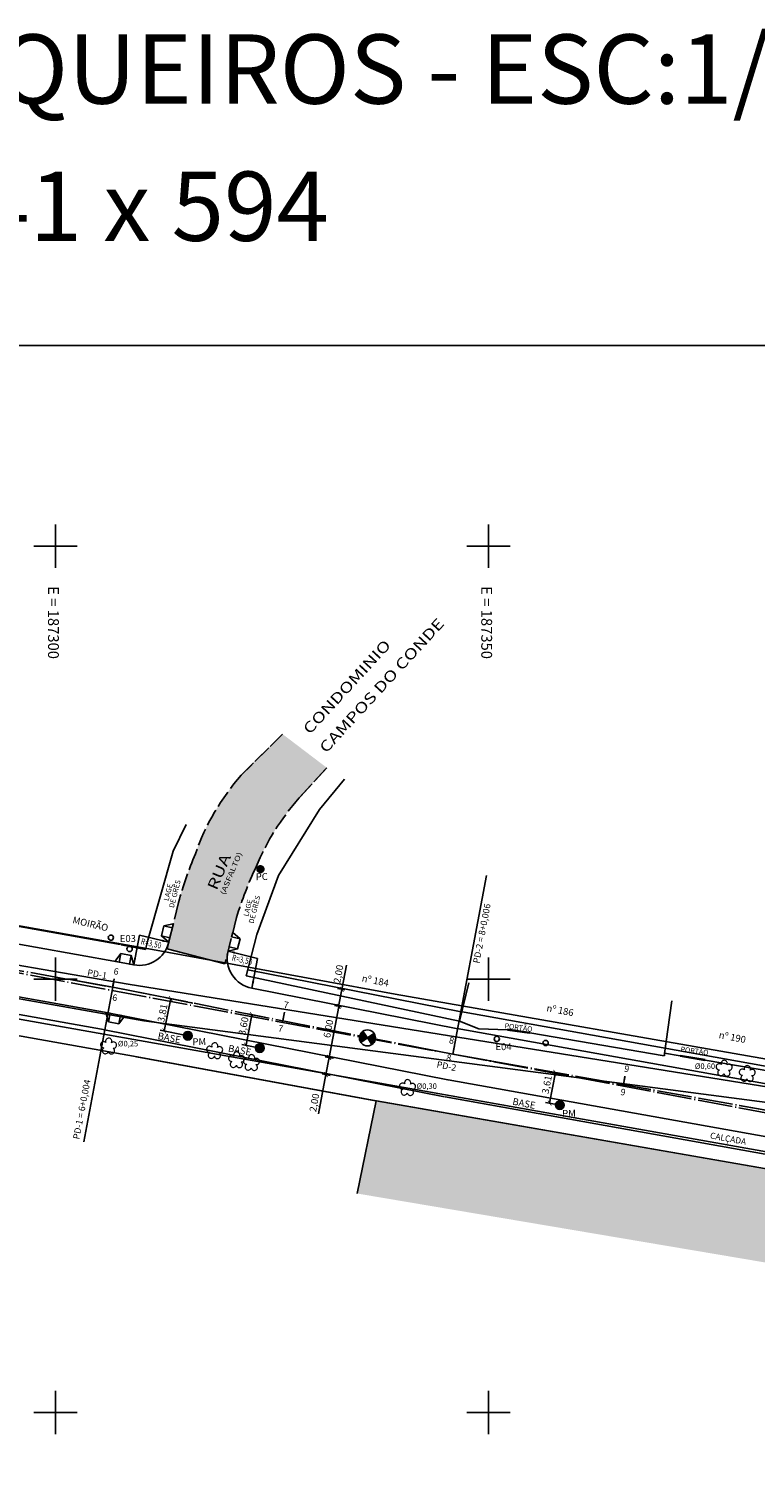
# Model space of a CAD drawing. Extents: x 186998 to 189002, y 1674940 to 1676710.
# Drawn here: x 187297 to 187381, y 1676545 to 1676710 of the extents above; entities that cross this region are included whole.
import ezdxf
from ezdxf.enums import TextEntityAlignment as Align

# ---------------------------------------------------------------- set-up
doc = ezdxf.new("R2010")
doc.units = 0
doc.header["$MEASUREMENT"] = 0
for name, pattern in [('CONTINUO', [0]), ('LIN0', [0]), ('LIN1', [2.5, 2, -0.5]), ('LIN3', [3, 2, -0.5, 0, -0.5]), ('TRACEJADO', [4.35, 4, -0.35]), ('TRACO-PONTO', [4.7, 4, -0.35, 0, -0.35])]:
    doc.linetypes.add(name, pattern=pattern)
doc.layers.get('0').update_dxf_attribs({"linetype": 'LIN0'})
for name, color, linetype in [('__AGUA_DMAE', 136, 'AGUA_DMAE'), ('ASFALTO', 9, 'Continuous'), ('BASES', 240, 'Continuous'), ('CADASTRO', 7, 'LIN0'), ('CERCAS', 7, 'LIN0'), ('CONSTRUCOES', 5, 'Continuous'), ('DEFICIENTES', 252, 'Continuous'), ('DIMENSÕES', 240, 'Continuous'), ('Divisa gradil', 7, 'FENCELINE1'), ('DIVISA MURO', 7, 'MURO2000'), ('Divisa Tela ou Arame', 7, 'CERCA2000'), ('EIXO LOCADO', 240, 'LIN3'), ('EIXO_PROJ', 170, 'LIN0'), ('ELETRICO', 7, 'LIN0'), ('ESTACOES_POLIGONAIS', 7, 'Continuous'), ('Malha Gauss Kruguer', 7, 'CONTINUO'), ('MEIO-FIO_EXIST', 7, 'LIN1'), ('projetado SMOV', 54, 'Continuous'), ('PROJETO', 7, 'Continuous'), ('SONDAGENS', 240, 'Continuous'), ('TG', 7, 'CONTINUO'), ('VEGETACAO', 104, 'LIN0')]:
    doc.layers.add(name, color=color, linetype=linetype)
doc.styles.add('Arial', font='ARIAL.TTF')
doc.styles.add('ESTACA', font='ARIAL.TTF')
doc.styles.add('G_CERCA_2000', font='romans.shx')
doc.styles.add('ROMANS', font='romans')
doc.styles.add('SECTIP', font='ARIAL.TTF', dxfattribs={"width": 1.3, "height": 2.1})
doc.styles.add('SIMPLEX', font='simplex.shx')
doc.linetypes.add('AGUA_DMAE', pattern='A,2.907462,-0.304465,["A",ROMANS,S=0.6656,R=0.244158,X=0,Y=-0.310719],-0.793249', length=4.005176)
doc.linetypes.add('CERCA2000', pattern='A,2.863484,["X",G_CERCA_2000,S=1,R=0,X=0,Y=-0.5],0.47619', length=3.339674)
doc.linetypes.add('FENCELINE1', pattern='A,0.25,-0.1,[133,ltypeshp.shx,S=0.1,R=0,X=-0.1,Y=0],-0.1,1', length=1.45)
doc.linetypes.add('MURO2000', pattern='A,3.258245,["I",G_CERCA_2000,S=1,R=0,X=0,Y=-0.5],0.190476', length=3.448721)
doc.dimstyles.new('ANA JULIA', dxfattribs={"dimtxt": 0.8, "dimasz": 0.5, "dimexe": 0.5, "dimexo": 0.15, "dimgap": 0.025, "dimtad": 1, "dimzin": 1, "dimtxsty": 'Arial', "dimblk": 'ARCHTICK', "dimcen": 2.5, "dimadec": 0, "dimazin": 0, "dimtfac": 1, "dimtmove": 0, "dimatfit": 3, "dimldrblk": 'ARCHTICK', "dimfxl": 0, "dimarcsym": 0})

# ---------------------------------------------------------------- blocks, each defined once
blk = doc.blocks.new('*U5')
at = {"color": 0, "linetype": 'LIN0'}
for p, q in [((176371.561053, 1668686.87146), (176371.515841, 1668686.581663)), ((176371.609873, 1668686.924898), (176371.54686, 1668686.520995)), ((176371.655561, 1668686.958254), (176371.581902, 1668686.486115)), ((176371.698326, 1668686.972873), (176371.616944, 1668686.451235)), ((176371.739851, 1668686.979549), (176371.651986, 1668686.416354)), ((176371.781377, 1668686.986224), (176371.688682, 1668686.392076)), ((176371.822902, 1668686.9929), (176371.727227, 1668686.37965)), ((176371.864427, 1668686.999575), (176371.765773, 1668686.367225)), ((176371.902973, 1668686.98715), (176371.806271, 1668686.367318)), ((176371.941518, 1668686.974724), (176371.84677, 1668686.367412)), ((176371.97892, 1668686.954973), (176371.888411, 1668686.374832)), ((176372.015301, 1668686.92867), (176371.931075, 1668686.388803)), ((176372.05078, 1668686.896595), (176371.97533, 1668686.412974)), ((176372.084136, 1668686.850907), (176372.023338, 1668686.461206)), ((176372.114359, 1668686.785137), (176372.071347, 1668686.509437)), ((176372.131275, 1668686.634073), (176372.131275, 1668686.634073))]:
    blk.add_line(p, q, dxfattribs=at)
at = {"color": 7, "linetype": 'LIN0', "flags": 128}
blk.add_lwpolyline([(176372.099885, 1668686.829337), (176372.04085, 1668686.910197), (176371.959717, 1668686.968858), (176371.864427, 1668686.999575), (176371.669163, 1668686.968185), (176371.588303, 1668686.90915), (176371.529642, 1668686.828017), (176371.498925, 1668686.732727), (176371.499156, 1668686.632609), (176371.530315, 1668686.537463), (176371.670483, 1668686.397942), (176371.765773, 1668686.367225), (176371.865891, 1668686.367456), (176371.961037, 1668686.398615), (176372.100558, 1668686.538783), (176372.131275, 1668686.634073), (176372.131044, 1668686.734191)], close=True, dxfattribs=at)
blk = doc.blocks.new('_ArchTick')
at = {"layer": 'CADASTRO', "color": 0, "const_width": 0.15}
blk.add_lwpolyline([(-0.5, -0.5), (0.5, 0.5)], dxfattribs=at)
blk = doc.blocks.new('*D6')
at = {"layer": 'Defpoints', "color": 0, "ltscale": 1.6}
for p in [(187331, 1676591.08), (187331.59, 1676590.97), (187330.63, 1676589.11)]:
    blk.add_point(p, dxfattribs=at)
at = {"layer": 'DIMENSÕES', "color": 0, "lineweight": -2, "ltscale": 1.6}
for p, q in [((187331.15, 1676591.05), (187332.08, 1676590.88)), ((187331.59, 1676590.97), (187331.22, 1676589)), ((187331.22, 1676589), (187330.37, 1676584.48)), ((187330.78, 1676589.09), (187331.71, 1676588.91))]:
    blk.add_line(p, q, dxfattribs=at)
at = {"layer": 'DIMENSÕES', "color": 0, "lineweight": -2, "ltscale": 1.6, "xscale": 0.5, "yscale": 0.5, "zscale": 0.5}
for p, rotation in [((187331.59, 1676590.97), 79.40240386722724), ((187331.22, 1676589), 259.4024038672272)]:
    blk.add_blockref('_ArchTick', p, dxfattribs=dict(at, rotation=rotation))
at = {"layer": 'DIMENSÕES', "color": 0, "ltscale": 1.6, "insert": (187329.99, 1676585.74), "char_height": 0.8, "attachment_point": 5, "rotation": 79.4024, "style": 'Arial'}
blk.add_mtext('2,00', dxfattribs=at)
blk = doc.blocks.new('*D7')
at = {"layer": 'Defpoints', "color": 0, "ltscale": 1.6}
for p in [(187332.71, 1676596.86), (187333.18, 1676596.78), (187332.08, 1676590.88)]:
    blk.add_point(p, dxfattribs=at)
at = {"layer": 'DIMENSÕES', "color": 0, "lineweight": -2, "ltscale": 1.6}
for p, q in [((187331.61, 1676590.97), (187332.71, 1676596.86)), ((187333.03, 1676596.8), (187332.22, 1676596.96)), ((187331.93, 1676590.91), (187331.12, 1676591.06))]:
    blk.add_line(p, q, dxfattribs=at)
at = {"layer": 'DIMENSÕES', "color": 0, "lineweight": -2, "ltscale": 1.6, "xscale": 0.5, "yscale": 0.5, "zscale": 0.5}
for p, rotation in [((187332.71, 1676596.86), 79.40240386763789), ((187331.61, 1676590.97), 259.4024038676379)]:
    blk.add_blockref('_ArchTick', p, dxfattribs=dict(at, rotation=rotation))
at = {"layer": 'DIMENSÕES', "color": 0, "ltscale": 1.6, "insert": (187331.61, 1676594.27), "char_height": 0.8, "attachment_point": 5, "rotation": 79.4024, "style": 'Arial'}
blk.add_mtext('6,00', dxfattribs=at)
blk = doc.blocks.new('*D8')
at = {"layer": 'Defpoints', "color": 0, "ltscale": 1.6}
for p in [(187333.06, 1676598.83), (187333.55, 1676598.74), (187333.18, 1676596.78)]:
    blk.add_point(p, dxfattribs=at)
at = {"layer": 'DIMENSÕES', "color": 0, "lineweight": -2, "ltscale": 1.6}
for p, q in [((187333.06, 1676598.83), (187333.58, 1676601.62)), ((187333.4, 1676598.77), (187332.57, 1676598.93)), ((187332.69, 1676596.87), (187333.06, 1676598.83)), ((187333.03, 1676596.8), (187332.2, 1676596.96))]:
    blk.add_line(p, q, dxfattribs=at)
at = {"layer": 'DIMENSÕES', "color": 0, "lineweight": -2, "ltscale": 1.6, "xscale": 0.5, "yscale": 0.5, "zscale": 0.5}
for p, rotation in [((187333.06, 1676598.83), 79.40240386722724), ((187332.69, 1676596.87), 259.4024038672272)]:
    blk.add_blockref('_ArchTick', p, dxfattribs=dict(at, rotation=rotation))
at = {"layer": 'DIMENSÕES', "color": 0, "ltscale": 1.6, "insert": (187332.77, 1676600.59), "char_height": 0.8, "attachment_point": 5, "rotation": 79.4024, "style": 'Arial'}
blk.add_mtext('2,00', dxfattribs=at)
blk = doc.blocks.new('*D13')
at = {"layer": 'BASES', "color": 0, "lineweight": -2, "ltscale": 1.6}
for p, q in [((187357.04, 1676585.7), (187357.7, 1676589.24)), ((187358.73, 1676589.05), (187357.21, 1676589.33)), ((187358.07, 1676585.5), (187356.55, 1676585.79))]:
    blk.add_line(p, q, dxfattribs=at)
at = {"layer": 'Defpoints', "color": 0, "ltscale": 1.6}
for p in [(187357.7, 1676589.24), (187358.88, 1676589.02), (187358.21, 1676585.48)]:
    blk.add_point(p, dxfattribs=at)
at = {"layer": 'BASES', "color": 0, "lineweight": -2, "ltscale": 1.6, "xscale": 0.5, "yscale": 0.5, "zscale": 0.5}
for p, rotation in [((187357.7, 1676589.24), 79.41523354656431), ((187357.04, 1676585.7), 259.4152335465643)]:
    blk.add_blockref('_ArchTick', p, dxfattribs=dict(at, rotation=rotation))
at = {"layer": 'BASES', "color": 0, "ltscale": 1.6, "insert": (187356.82, 1676587.82), "char_height": 0.8, "attachment_point": 5, "rotation": 79.4152, "style": 'Arial'}
blk.add_mtext('3,61', dxfattribs=at)
blk = doc.blocks.new('*D14')
at = {"layer": 'BASES', "color": 0, "lineweight": -2, "ltscale": 1.6}
for p, q in [((187322, 1676592.38), (187322.69, 1676595.91)), ((187324.13, 1676595.63), (187322.2, 1676596.01)), ((187323.43, 1676592.09), (187321.51, 1676592.47))]:
    blk.add_line(p, q, dxfattribs=at)
at = {"layer": 'Defpoints', "color": 0, "ltscale": 1.6}
for p in [(187322.69, 1676595.91), (187324.28, 1676595.6), (187323.58, 1676592.06)]:
    blk.add_point(p, dxfattribs=at)
at = {"layer": 'BASES', "color": 0, "lineweight": -2, "ltscale": 1.6, "xscale": 0.5, "yscale": 0.5, "zscale": 0.5}
for p, rotation in [((187322.69, 1676595.91), 78.86527979732416), ((187322, 1676592.38), 258.8652797973241)]:
    blk.add_blockref('_ArchTick', p, dxfattribs=dict(at, rotation=rotation))
at = {"layer": 'BASES', "color": 0, "ltscale": 1.6, "insert": (187321.81, 1676594.58), "char_height": 0.8, "attachment_point": 5, "rotation": 78.8653, "style": 'Arial'}
blk.add_mtext('3,60', dxfattribs=at)
blk = doc.blocks.new('RAMPA')
at = {"layer": 'DEFICIENTES'}
blk.add_lwpolyline([(0.36, -1.06), (-0.35, -0.35), (0, 0), (0.36, -1.06), (-0.49, -1.91), (-1.55, -1.56), (-1.2, -1.2), (-0.49, -1.91)], dxfattribs=at)
blk = doc.blocks.new('*D137')
at = {"color": 0, "linetype": 'ByBlock', "lineweight": -2, "ltscale": 1.6}
for p, q in [((187312.57, 1676594.02), (187313.31, 1676597.76)), ((187315.87, 1676597.25), (187312.82, 1676597.86)), ((187315.14, 1676593.52), (187312.08, 1676594.12))]:
    blk.add_line(p, q, dxfattribs=at)
at = {"layer": 'Defpoints', "color": 0, "linetype": 'ByBlock', "ltscale": 1.6}
for p in [(187316.02, 1676597.22), (187315.28, 1676593.49)]:
    blk.add_point(p, dxfattribs=at)
at = {"color": 0, "linetype": 'ByBlock', "lineweight": -2, "ltscale": 1.6, "xscale": 0.5, "yscale": 0.5, "zscale": 0.5}
for p, rotation in [((187313.31, 1676597.76), 78.86528269697173), ((187312.57, 1676594.02), 258.8652827011841)]:
    blk.add_blockref('_ArchTick', p, dxfattribs=dict(at, rotation=rotation))
at = {"color": 0, "linetype": 'ByBlock', "lineweight": -2, "ltscale": 1.6, "insert": (187312.36, 1676596.1), "char_height": 0.8, "attachment_point": 5, "rotation": 78.8653, "style": 'Arial'}
blk.add_mtext('\\A1;3,81', dxfattribs=at)

msp = doc.modelspace()

# ---------------------------------------------------------------- hatches: boundary and pattern name
at = {"layer": 'ASFALTO'}
msp.add_hatch(color=256, dxfattribs=at).paths.add_polyline_path([(187328.151, 1676620.935), (187331.317, 1676624.417), (187326.219, 1676628.29), (187321.458, 1676623.549, 0.0409843), (187318.776, 1676619.951, 0.0554172), (187316.152, 1676614.49, 0.0279751), (187314.203, 1676608.874), (187312.913, 1676603.53), (187319.57, 1676601.782), (187320.906, 1676607.145, -0.0341734), (187323.165, 1676612.984, -0.081527)])
at = {"layer": 'VEGETACAO', "linetype": 'LIN0', "lineweight": 9}
h = msp.add_hatch(dxfattribs=at)
h.set_pattern_fill('AR-SAND', color=256, scale=0.5, style=0)
h.set_pattern_definition([(37.5, (0, 0), (-0.03149667905, 0.9634118845), [0, -0.76, 0, -0.85, 0, -0.8125]), (7.5, (0, 0), (0.8848883526, 1.4110730326), [0, -0.41, 0, -0.685, 0, -0.2625]), (327.5, (-0.615, 0), (1.55707093088, 0.00282952677), [0, -0.25, 0, -0.9, 0, -1.175]), (317.5, (-0.615, 0), (1.5030633023, 0.4388377825), [0, -0.125, 0, -0.59, 0, -0.675])])
h.paths.add_polyline_path([(187337.011, 1676585.965), (187403.175, 1676574.414), (187439.825, 1676567.634), (187436.477, 1676558.093), (187334.839, 1676575.27)])

# ---------------------------------------------------------------- linework, layer by layer
msp.add_line((187370.305, 1676591.482), (187370.305, 1676591.172))
at = {"color": 40, "linetype": 'CONTINUO', "flags": 128}
msp.add_lwpolyline([(187161.432, 1676418.631), (187476.932, 1676418.631), (187476.932, 1676673.131), (187161.432, 1676673.131)], close=True, dxfattribs=at)
at = {"layer": '__AGUA_DMAE', "ltscale": 1.6}
for p, q in [((187182.737, 1676620.927), (187308.408, 1676599.437)), ((187199.02, 1676614.941), (187310.189, 1676595.185)), ((187195.012, 1676613.317), (187441.136, 1676569.578)), ((187308.408, 1676599.437), (187404.68, 1676583.93)), ((187310.189, 1676595.185), (187404.348, 1676582.887))]:
    msp.add_line(p, q, dxfattribs=at)
at = {"layer": 'BASES', "ltscale": 1.6}
for centre in [(187315.291, 1676593.482), (187323.58, 1676592.064), (187358.214, 1676585.477)]:
    msp.add_circle(centre, 0.501, dxfattribs=at)
at = {"layer": 'CADASTRO', "color": 8, "linetype": 'ByBlock'}
msp.add_line((187319.57, 1676601.782), (187312.913, 1676603.53), dxfattribs=at)
at = {"layer": 'CADASTRO'}
msp.add_line((187346.636, 1676595.156), (187347.712, 1676599.586), dxfattribs=at)
at = {"layer": 'CADASTRO', "ltscale": 1.6}
msp.add_lwpolyline([(187315.103, 1676617.853), (187313.592, 1676614.769), (187310.663, 1676604.509)], dxfattribs=at)
at = {"layer": 'CERCAS', "color": 7, "linetype": 'LIN0'}
msp.add_circle((187306.405, 1676604.802), 0.302, dxfattribs=at)
at = {"layer": 'Divisa gradil', "ltscale": 1.6}
for p, q in [((187352.185, 1676594.224), (187352.171, 1676594.125)), ((187354.75, 1676593.86), (187354.736, 1676593.761)), ((187372.118, 1676591.17), (187374.976, 1676590.679))]:
    msp.add_line(p, q, dxfattribs=at)
at = {"layer": 'Divisa gradil', "linetype": 'ByBlock', "ltscale": 1.5}
for p, q in [((187354.736, 1676593.761), (187352.171, 1676594.125)), ((187354.75, 1676593.86), (187352.185, 1676594.224))]:
    msp.add_line(p, q, dxfattribs=at)
at = {"layer": 'Divisa gradil', "ltscale": 1.5}
msp.add_line((187354.743, 1676593.811), (187352.178, 1676594.175), dxfattribs=at)
at = {"layer": 'Divisa gradil', "ltscale": 2}
for p, q in [((187372.118, 1676591.17), (187370.305, 1676591.482)), ((187404.698, 1676585.564), (187374.976, 1676590.679))]:
    msp.add_line(p, q, dxfattribs=at)
at = {"layer": 'Divisa gradil', "linetype": 'ByBlock', "ltscale": 1.6}
for p, q in [((187372.11, 1676591.121), (187374.968, 1676590.629)), ((187372.127, 1676591.22), (187374.985, 1676590.728))]:
    msp.add_line(p, q, dxfattribs=at)
at = {"layer": 'DIVISA MURO'}
for p, q in [((187330.483, 1676619.576), (187333.364, 1676623.082)), ((187325.735, 1676611.984), (187330.483, 1676619.576)), ((187323.259, 1676605.157), (187325.735, 1676611.984)), ((187216.57, 1676607.556), (187309.454, 1676591.049)), ((187322.009, 1676600.393), (187323.259, 1676605.157)), ((187346.636, 1676595.156), (187322.009, 1676600.393)), ((187370.262, 1676591.18), (187371.157, 1676597.529)), ((187348.875, 1676594.268), (187346.636, 1676595.156)), ((187352.178, 1676594.175), (187348.875, 1676594.268)), ((187370.262, 1676591.18), (187354.743, 1676593.811)), ((187309.454, 1676591.049), (187337.011, 1676585.965)), ((187337.011, 1676585.965), (187334.839, 1676575.27))]:
    msp.add_line(p, q, dxfattribs=at)
at = {"layer": 'Divisa Tela ou Arame'}
msp.add_line((187337.011, 1676585.965), (187403.175, 1676574.414), dxfattribs=at)
at = {"layer": 'EIXO LOCADO', "linetype": 'TRACO-PONTO', "flags": 128}
for points in [[(187188.593, 1676620.776), (187345.866, 1676591.35)], [(187345.866, 1676591.35), (187346.055, 1676592.332)], [(187345.866, 1676591.35), (187471.725, 1676567.802)], [(187365.516, 1676587.674), (187365.7, 1676588.657)]]:
    msp.add_lwpolyline(points, dxfattribs=at)
at = {"layer": 'EIXO LOCADO', "linetype": 'TRACEJADO', "flags": 128}
for points in [[(187306.547, 1676598.707), (187306.731, 1676599.69)], [(187326.205, 1676595.029), (187326.389, 1676596.012)], [(187345.864, 1676591.35), (187346.048, 1676592.333)], [(187365.523, 1676587.672), (187365.707, 1676588.655)]]:
    msp.add_lwpolyline(points, dxfattribs=at)
at = {"layer": 'EIXO_PROJ', "linetype": 'TRACO-PONTO', "flags": 128}
for points in [[(187188.479, 1676620.165), (187306.615, 1676599.076)], [(187345.857, 1676591.352), (187471.9, 1676568.786)]]:
    msp.add_lwpolyline(points, dxfattribs=at)
at = {"layer": 'EIXO_PROJ', "linetype": 'CONTINUO', "flags": 128}
for points in [[(187326.234, 1676595.214), (187326.427, 1676596.195)], [(187345.866, 1676591.35), (187340.96, 1676592.316)]]:
    msp.add_lwpolyline(points, dxfattribs=at)
at = {"layer": 'ELETRICO', "color": 7, "linetype": 'LIN0'}
for centre in [(187323.673, 1676612.711), (187315.283, 1676593.488), (187323.58, 1676592.064), (187358.214, 1676585.477)]:
    msp.add_circle(centre, 0.384, dxfattribs=at)
at = {"layer": 'ESTACOES_POLIGONAIS', "color": 7, "linetype": 'LIN0'}
for centre in [(187308.565, 1676603.493), (187350.94, 1676593.111), (187356.576, 1676592.648)]:
    msp.add_circle(centre, 0.302, dxfattribs=at)
at = {"layer": 'Malha Gauss Kruguer', "color": 252, "linetype": 'CONTINUO', "flags": 128}
for points in [[(187300, 1676647.5), (187300, 1676652.5)], [(187350, 1676647.5), (187350, 1676652.5)], [(187297.5, 1676650), (187302.5, 1676650)], [(187347.5, 1676650), (187352.5, 1676650)], [(187300, 1676597.5), (187300, 1676602.5)], [(187350, 1676597.5), (187350, 1676602.5)], [(187297.5, 1676600), (187302.5, 1676600)], [(187347.5, 1676600), (187352.5, 1676600)], [(187300, 1676547.5), (187300, 1676552.5)], [(187350, 1676547.5), (187350, 1676552.5)], [(187297.5, 1676550), (187302.5, 1676550)], [(187347.5, 1676550), (187352.5, 1676550)]]:
    msp.add_lwpolyline(points, dxfattribs=at)
at = {"layer": 'MEIO-FIO_EXIST'}
for p, q in [((187321.458, 1676623.549), (187326.219, 1676628.29)), ((187328.151, 1676620.935), (187331.317, 1676624.417))]:
    msp.add_line(p, q, dxfattribs=at)
for points in [[(187326.219, 1676628.29), (187321.458, 1676623.549, 0.096621), (187316.152, 1676614.49, 0.0279751), (187314.203, 1676608.874), (187312.913, 1676603.53)], [(187331.317, 1676624.417), (187328.151, 1676620.935, 0.081527), (187323.165, 1676612.984, 0.0341734), (187320.906, 1676607.145), (187319.57, 1676601.782)]]:
    msp.add_lwpolyline(points, format="xyb", dxfattribs=at)
at = {"layer": 'projetado SMOV'}
for p, q in [((187225.754, 1676618.62), (187311.641, 1676603.357)), ((187216.565, 1676607.557), (187309.454, 1676591.049)), ((187311.641, 1676603.357), (187339.22, 1676598.269)), ((187339.22, 1676598.269), (187405.387, 1676586.717)), ((187309.373, 1676591.064), (187336.953, 1676585.976)), ((187337.07, 1676585.955), (187403.237, 1676574.403))]:
    msp.add_line(p, q, dxfattribs=at)
at = {"layer": 'PROJETO', "color": 2}
for p, q in [((187309.69, 1676605.095), (187309.046, 1676601.655)), ((187309.69, 1676605.095), (187313.093, 1676604.274)), ((187323.333, 1676602.41), (187319.937, 1676603.256)), ((187323.333, 1676602.41), (187322.689, 1676598.97))]:
    msp.add_line(p, q, dxfattribs=at)
at = {"layer": 'PROJETO', "color": 20}
msp.add_line((187310.384, 1676603.43), (187310.663, 1676604.509), dxfattribs=at)
at = {"layer": 'PROJETO', "color": 20, "flags": 128}
for points in [[(187205.611, 1676622.186), (187307.494, 1676603.998)], [(187201.779, 1676612.712), (187305.737, 1676594.153)], [(187307.581, 1676603.981), (187310.384, 1676603.43)], [(187322.196, 1676601.105), (187346.83, 1676596.256)], [(187346.739, 1676596.274), (187438.594, 1676579.829)], [(187305.65, 1676594.17), (187344.899, 1676586.445)], [(187344.976, 1676586.43), (187471.019, 1676563.865)]]:
    msp.add_lwpolyline(points, dxfattribs=at)
at = {"layer": 'PROJETO', "color": 6, "linetype": 'CONTINUO', "flags": 128}
for points in [[(187203.025, 1676620.616), (187307.169, 1676602.024)], [(187195.917, 1676615.79), (187306.088, 1676596.122)], [(187307.169, 1676602.024), (187309.046, 1676601.655)], [(187322.689, 1676598.969), (187346.445, 1676594.294)], [(187306.036, 1676596.132), (187345.285, 1676588.407)], [(187346.386, 1676594.305), (187437.491, 1676577.994)], [(187345.329, 1676588.399), (187471.372, 1676565.833)]]:
    msp.add_lwpolyline(points, dxfattribs=at)
at = {"layer": 'PROJETO', "color": 6, "linetype": 'CONTINUO'}
for centre, start, end in [((187309.69, 1676605.095), 259.4024, 346.43234), ((187323.333, 1676602.41), 166.01, 259.4024)]:
    msp.add_arc(centre, 3.5, start, end, dxfattribs=at)
at = {"layer": 'PROJETO', "color": 2, "linetype": 'Continuous'}
for points in [[(187312.284, 1676604.333), (187312.347, 1676604.592), (187313.093, 1676604.274)], [(187320.745, 1676603.191), (187320.681, 1676602.932), (187319.937, 1676603.256)], [(187309.323, 1676602.417), (187309.061, 1676602.466), (187309.047, 1676601.655)], [(187322.966, 1676599.732), (187322.704, 1676599.78), (187322.689, 1676598.97)]]:
    msp.add_solid(points, dxfattribs=at)
at = {"layer": 'SONDAGENS', "color": 240, "linetype": 'Continuous'}
for p, q in [((187335.088, 1676593.301), (187335.61, 1676593.823)), ((187335.091, 1676593.127), (187335.681, 1676593.717)), ((187335.12, 1676592.979), (187335.752, 1676593.612)), ((187335.132, 1676593.522), (187335.539, 1676593.928)), ((187335.167, 1676592.85), (187335.823, 1676593.506)), ((187335.229, 1676592.735), (187335.894, 1676593.4)), ((187335.679, 1676593.009), (187335.966, 1676593.295)), ((187336.037, 1676593.189), (187336.221, 1676593.374)), ((187336.108, 1676593.084), (187336.763, 1676593.739)), ((187336.179, 1676592.978), (187336.838, 1676593.637)), ((187336.25, 1676592.872), (187336.889, 1676593.511)), ((187336.321, 1676592.767), (187336.922, 1676593.368)), ((187336.393, 1676592.661), (187336.932, 1676593.201)), ((187336.464, 1676592.556), (187336.902, 1676592.994))]:
    msp.add_line(p, q, dxfattribs=at)
at = {"layer": 'SONDAGENS', "color": 240}
for p, q in [((187335.239, 1676592.712), (187336.009, 1676593.231)), ((187336.009, 1676593.231), (187335.494, 1676593.995)), ((187336.009, 1676593.231), (187336.77, 1676593.744)), ((187336.009, 1676593.231), (187336.524, 1676592.466))]:
    msp.add_line(p, q, dxfattribs=at)
msp.add_circle((187336.009, 1676593.231), 0.924, dxfattribs=at)
at = {"layer": 'TG', "color": 2, "linetype": 'CONTINUO', "flags": 128}
for points in [[(187345.864, 1676591.35), (187349.74, 1676611.975)], [(187306.615, 1676599.076), (187303.265, 1676581.22)]]:
    msp.add_lwpolyline(points, dxfattribs=at)
at = {"layer": 'TG', "color": 1, "linetype": 'CONTINUO', "flags": 128}
for points in [[(187306.615, 1676599.076), (187301.693, 1676599.954)], [(187306.615, 1676599.076), (187311.521, 1676598.11)], [(187345.864, 1676591.35), (187340.959, 1676592.316)], [(187345.864, 1676591.35), (187350.786, 1676590.469)]]:
    msp.add_lwpolyline(points, dxfattribs=at)
at = {"layer": 'TG', "color": 5, "linetype": 'CONTINUO', "flags": 128}
for points in [[(187306.611, 1676599.076), (187306.787, 1676600.061)], [(187306.615, 1676599.076), (187306.8, 1676600.058)], [(187326.235, 1676595.214), (187326.428, 1676596.195)], [(187345.859, 1676591.352), (187346.052, 1676592.333)], [(187345.864, 1676591.35), (187346.049, 1676592.333)], [(187365.546, 1676587.827), (187365.722, 1676588.811)]]:
    msp.add_lwpolyline(points, dxfattribs=at)
at = {"layer": 'TG', "color": 5, "linetype": 'TRACO-PONTO', "flags": 128}
for points in [[(187306.615, 1676599.076), (187345.864, 1676591.35)], [(187345.864, 1676591.35), (187471.901, 1676568.786)]]:
    msp.add_lwpolyline(points, dxfattribs=at)
at = {"layer": 'VEGETACAO', "linetype": 'LIN0', "lineweight": 9}
for centre, start, end in [((187305.572, 1676592.446), 159.74213, 274.16119), ((187305.572, 1676592.446), 45.32307, 159.74213), ((187305.763, 1676591.767), 117.32307, 231.74213), ((187305.763, 1676591.767), 231.74213, 346.16119), ((187306.158, 1676592.838), 87.74213, 202.16119), ((187306.468, 1676591.739), 189.32307, 303.74213), ((187306.158, 1676592.838), 333.32307, 87.74213), ((187306.712, 1676592.401), 15.74213, 130.16119), ((187306.712, 1676592.401), 261.32307, 15.74213), ((187306.468, 1676591.739), 303.74213, 58.16119), ((187317.807, 1676591.908), 159.74213, 274.16119), ((187317.807, 1676591.908), 45.32307, 159.74213), ((187317.998, 1676591.229), 117.32307, 231.74213), ((187318.394, 1676592.3), 87.74213, 202.16119), ((187318.394, 1676592.3), 333.32307, 87.74213), ((187318.948, 1676591.863), 15.74213, 130.16119), ((187318.948, 1676591.863), 261.32307, 15.74213), ((187320.932, 1676591.258), 87.74213, 202.16119), ((187320.932, 1676591.258), 333.32307, 87.74213), ((187317.998, 1676591.229), 231.74213, 346.16119), ((187318.703, 1676591.202), 189.32307, 303.74213), ((187318.703, 1676591.202), 303.74213, 58.16119), ((187320.345, 1676590.866), 159.74213, 274.16119), ((187320.345, 1676590.866), 45.32307, 159.74213), ((187320.536, 1676590.187), 117.32307, 231.74213), ((187320.536, 1676590.187), 231.74213, 346.16119), ((187321.241, 1676590.159), 189.32307, 303.74213), ((187321.485, 1676590.821), 15.74213, 130.16119), ((187321.485, 1676590.821), 261.32307, 15.74213), ((187321.241, 1676590.159), 303.74213, 58.16119), ((187322.061, 1676590.547), 159.74213, 274.16119), ((187322.061, 1676590.547), 45.32307, 159.74213), ((187322.253, 1676589.868), 117.32307, 231.74213), ((187322.648, 1676590.939), 87.74213, 202.16119), ((187322.648, 1676590.939), 333.32307, 87.74213), ((187323.202, 1676590.502), 15.74213, 130.16119), ((187323.202, 1676590.502), 261.32307, 15.74213), ((187322.957, 1676589.84), 303.74213, 58.16119), ((187376.608, 1676589.897), 159.74213, 274.16119), ((187376.608, 1676589.897), 45.32307, 159.74213), ((187377.195, 1676590.288), 87.74213, 202.16119), ((187377.195, 1676590.288), 333.32307, 87.74213), ((187377.748, 1676589.852), 15.74213, 130.16119), ((187377.748, 1676589.852), 261.32307, 15.74213), ((187379.862, 1676589.668), 87.74213, 202.16119), ((187379.862, 1676589.668), 333.32307, 87.74213), ((187322.253, 1676589.868), 231.74213, 346.16119), ((187322.957, 1676589.84), 189.32307, 303.74213), ((187340.652, 1676588.054), 87.74213, 202.16119), ((187340.652, 1676588.054), 333.32307, 87.74213), ((187376.799, 1676589.218), 117.32307, 231.74213), ((187376.799, 1676589.218), 231.74213, 346.16119), ((187377.504, 1676589.19), 189.32307, 303.74213), ((187377.504, 1676589.19), 303.74213, 58.16119), ((187379.275, 1676589.277), 159.74213, 274.16119), ((187379.275, 1676589.277), 45.32307, 159.74213), ((187379.467, 1676588.598), 117.32307, 231.74213), ((187379.467, 1676588.598), 231.74213, 346.16119), ((187380.171, 1676588.57), 189.32307, 303.74213), ((187380.416, 1676589.232), 15.74213, 130.16119), ((187380.416, 1676589.232), 261.32307, 15.74213), ((187380.171, 1676588.57), 303.74213, 58.16119), ((187340.066, 1676587.662), 159.74213, 274.16119), ((187340.066, 1676587.662), 45.32307, 159.74213), ((187340.257, 1676586.984), 117.32307, 231.74213), ((187340.257, 1676586.984), 231.74213, 346.16119), ((187340.962, 1676586.956), 189.32307, 303.74213), ((187341.206, 1676587.618), 15.74213, 130.16119), ((187341.206, 1676587.618), 261.32307, 15.74213), ((187340.962, 1676586.956), 303.74213, 58.16119)]:
    msp.add_arc(centre, 0.36, start, end, dxfattribs=at)

# ---------------------------------------------------------------- block references
at = {"layer": 'DEFICIENTES', "xscale": -1}
for p, rotation in [((187313.609, 1676606.413), 301.5352676917929), ((187319.937, 1676603.256), 121.1129277657501), ((187309.046, 1676601.655), 214.0999678029363)]:
    msp.add_blockref('RAMPA', p, dxfattribs=dict(at, rotation=rotation))
at = {"layer": 'DEFICIENTES', "rotation": 303.8713283141911}
msp.add_blockref('RAMPA', (187307.992, 1676595.747), dxfattribs=at)
at = {"layer": 'ELETRICO', "color": 7, "xscale": 1.200000000067173, "yscale": 1.199999999953434, "zscale": 1.2, "rotation": 73.79166666838589}
for p in [(2051080.58, 914440.65), (2051072.19, 914421.426), (2051080.487, 914420.003), (2051115.122, 914413.416)]:
    msp.add_blockref('*U5', p, dxfattribs=at)

# ---------------------------------------------------------------- texts
at = {"layer": 'BASES', "ltscale": 1.6, "style": 'ESTACA'}
for p in [(187311.832, 1676593.495), (187319.958, 1676592.062), (187352.775, 1676585.927)]:
    msp.add_text('BASE', height=0.8, rotation=349.03284, dxfattribs=at).set_placement(p, align=Align.MIDDLE_LEFT)
at = {"layer": 'CADASTRO', "style": 'SECTIP', "width": 1.3}
for s, height, rotation, p in [('CAMPOS DO CONDE', 1.232, 47.44776, (187331.252, 1676626.014)), ('CONDOMINIO ', 1.232, 47.44776, (187329.366, 1676628.181)), ('RUA', 1.232, 67.13513, (187318.619, 1676610.185)), ('(ASFALTO)', 0.6, 67.13513, (187319.542, 1676609.692))]:
    msp.add_text(s, height=height, rotation=rotation, dxfattribs=at).set_placement(p)
at = {"layer": 'CADASTRO', "color": 7, "linetype": 'LIN0'}
for s, rotation, style, p in [('DE GRÊS', 76.06221, 'ROMANS', (187313.776, 1676609.856)), ('LAGE', 76.06221, 'ROMANS', (187313.017, 1676610.035)), ('LAGE', 76.06221, 'ROMANS', (187322.22, 1676608.23)), ('DE GRÊS', 76.06221, 'ROMANS', (187322.979, 1676608.051)), ('PORTÃO', 352.46401, 'ESTACA', (187353.451, 1676594.435)), ('PORTÃO', 352.46401, 'ESTACA', (187373.763, 1676591.727))]:
    msp.add_text(s, height=0.6, rotation=rotation, dxfattribs=dict(at, style=style)).set_placement(p, align=Align.MIDDLE_CENTER)
at = {"layer": 'CERCAS', "color": 7, "linetype": 'LIN0', "style": 'ESTACA'}
msp.add_text('MOIRÃO', height=0.8, rotation=346.68435, dxfattribs=at).set_placement((187302.016, 1676606.871), align=Align.MIDDLE_LEFT)
at = {"layer": 'CONSTRUCOES', "color": 7, "linetype": 'LIN0', "style": 'ROMANS'}
for s, p in [('nº 184', (187335.387, 1676600.135)), ('nº 186', (187356.708, 1676596.708)), ('nº 190', (187376.59, 1676593.608))]:
    msp.add_text(s, height=0.792, rotation=349.062, dxfattribs=at).set_placement(p, align=Align.MIDDLE_LEFT)
at = {"layer": 'EIXO LOCADO', "style": 'SIMPLEX'}
for s, p in [('6', (187306.514, 1676597.563)), ('7', (187325.656, 1676594.008))]:
    msp.add_text(s, height=0.75, rotation=349.4025, dxfattribs=at).set_placement(p)
at = {"layer": 'EIXO LOCADO', "linetype": 'TRACO-PONTO', "style": 'SIMPLEX'}
for s, rotation, p in [('8', 348.86528, (187345.062, 1676590.63)), ('9', 349.4024, (187365.162, 1676586.661))]:
    msp.add_text(s, height=0.75, rotation=rotation, dxfattribs=at).set_placement(p)
at = {"layer": 'EIXO_PROJ', "color": 2, "style": 'SIMPLEX'}
for s, p in [('PD-2 = 8+0,006', (187348.925, 1676601.78)), ('PD-1 = 6+0,004', (187302.751, 1676581.477))]:
    msp.add_text(s, height=0.75, rotation=79.13384, dxfattribs=at).set_placement(p)
at = {"layer": 'EIXO_PROJ', "style": 'SIMPLEX'}
for s, rotation, p in [('PD-1', 349.13384, (187303.631, 1676600.435)), ('6', 348.86528, (187306.666, 1676600.594)), ('7', 348.86528, (187326.289, 1676596.732)), ('PD-2', 349.13384, (187343.951, 1676589.821))]:
    msp.add_text(s, height=0.75, rotation=rotation, dxfattribs=at).set_placement(p)
at = {"layer": 'EIXO_PROJ', "linetype": 'TRACO-PONTO', "style": 'ROMANS'}
for s, p in [('8', (187345.39, 1676592.623)), ('9', (187365.593, 1676589.342))]:
    msp.add_text(s, height=0.75, rotation=349.85, dxfattribs=at).set_placement(p)
at = {"layer": 'ELETRICO', "color": 7, "linetype": 'LIN0', "style": 'ESTACA'}
for s, p in [('PC', (187323.127, 1676611.832)), ('PM ', (187315.818, 1676592.783)), ('PM ', (187358.491, 1676584.509))]:
    msp.add_text(s, height=0.8, rotation=1.19035, dxfattribs=at).set_placement(p, align=Align.MIDDLE_LEFT)
at = {"layer": 'ESTACOES_POLIGONAIS', "color": 7, "linetype": 'LIN0', "style": 'ESTACA'}
for s, p in [('E03', (187307.441, 1676604.703)), ('E04', (187350.794, 1676592.222))]:
    msp.add_text(s, height=0.8, dxfattribs=at).set_placement(p, align=Align.MIDDLE_LEFT)
at = {"layer": 'Malha Gauss Kruguer', "color": 3, "style": 'SIMPLEX'}
msp.add_text('SMOV - BECO DOS COQUEIROS - ESC:1/500', height=8, dxfattribs=at).set_placement((187184.225, 1676701.046))
at = {"layer": 'Malha Gauss Kruguer', "color": 4, "style": 'SIMPLEX'}
msp.add_text('841 x 594', height=8, dxfattribs=at).set_placement((187284.913, 1676685.212))
at = {"layer": 'Malha Gauss Kruguer', "color": 252, "style": 'ROMANS'}
for s, p in [('E = 187300', (187299.152, 1676645.359, -1.571)), ('E = 187350', (187349.152, 1676645.359, -1.571))]:
    msp.add_text(s, height=1.25, rotation=270, dxfattribs=at).set_placement(p)
at = {"layer": 'PROJETO', "color": 2, "linetype": 'Continuous', "style": 'ESTACA', "width": 0.8}
for p in [(187309.812, 1676604.055), (187320.315, 1676602.173)]:
    msp.add_text('R=3,50', height=0.7, rotation=347.31676, dxfattribs=at).set_placement(p)
at = {"layer": 'PROJETO', "color": 51, "linetype": 'Continuous', "style": 'ROMANS'}
msp.add_text('CALÇADA', height=0.7128, rotation=349.78929, dxfattribs=at).set_placement((187375.573, 1676581.984), align=Align.MIDDLE_LEFT)
at = {"layer": 'TG', "color": 5, "style": 'SIMPLEX'}
msp.add_text('7', height=0.75, rotation=348.86528, dxfattribs=at).set_placement((187326.291, 1676596.732))
at = {"layer": 'VEGETACAO', "lineweight": 0, "style": 'ESTACA'}
for s, p in [('Ø0,25', (187307.215, 1676592.57)), ('Ø0,60', (187373.794, 1676589.97)), ('Ø0,30', (187341.685, 1676587.664))]:
    msp.add_text(s, height=0.64, dxfattribs=at).set_placement(p, align=Align.MIDDLE_LEFT)

# ---------------------------------------------------------------- dimensions: what is measured, and where the dimension line sits
at = {"layer": 'BASES', "ltscale": 1.6}
for base, p1, p2, angle, picture, middle in [((187313.307, 1676597.758), (187315.283, 1676593.488), (187316.018, 1676597.225), 78.86528, '*D137', (187312.364, 1676596.101)), ((187322.692, 1676595.911), (187323.58, 1676592.064), (187324.276, 1676595.6), 78.86528, '*D14', (187322.407, 1676594.462)), ((187357.699, 1676589.241), (187358.214, 1676585.477), (187358.877, 1676589.021), 79.41523, '*D13', (187357.414, 1676587.713))]:
    dim = msp.add_linear_dim(base=base, p1=p1, p2=p2, angle=angle, dimstyle='ANA JULIA', override={"dimblk": 'ArchTick'}, dxfattribs=at)
    dim.commit()
    dim.dimension.update_dxf_attribs({"geometry": picture, "text_midpoint": middle, "dimtype": 161})
at = {"layer": 'DIMENSÕES', "ltscale": 1.6}
dim = msp.add_aligned_dim(p1=(187333.182, 1676596.775), p2=(187333.55, 1676598.741), distance=0.5, dimstyle='ANA JULIA', override={"dimblk": 'ArchTick'}, dxfattribs=at)
dim.commit()
dim.dimension.update_dxf_attribs({"geometry": '*D8', "text_midpoint": (187332.77, 1676600.586)})
for base, p1, p2, picture, middle in [((187332.71, 1676596.864), (187332.079, 1676590.878), (187333.182, 1676596.775), '*D7', (187332.204, 1676594.156)), ((187331.587, 1676590.97), (187330.633, 1676589.114), (187331.001, 1676591.079), '*D6', (187330.589, 1676585.632))]:
    dim = msp.add_linear_dim(base=base, p1=p1, p2=p2, angle=79.4024, dimstyle='ANA JULIA', override={"dimblk": 'ArchTick'}, dxfattribs=at)
    dim.commit()
    dim.dimension.update_dxf_attribs({"geometry": picture, "text_midpoint": middle, "dimtype": 161})

doc.saveas('drawing.dxf')
